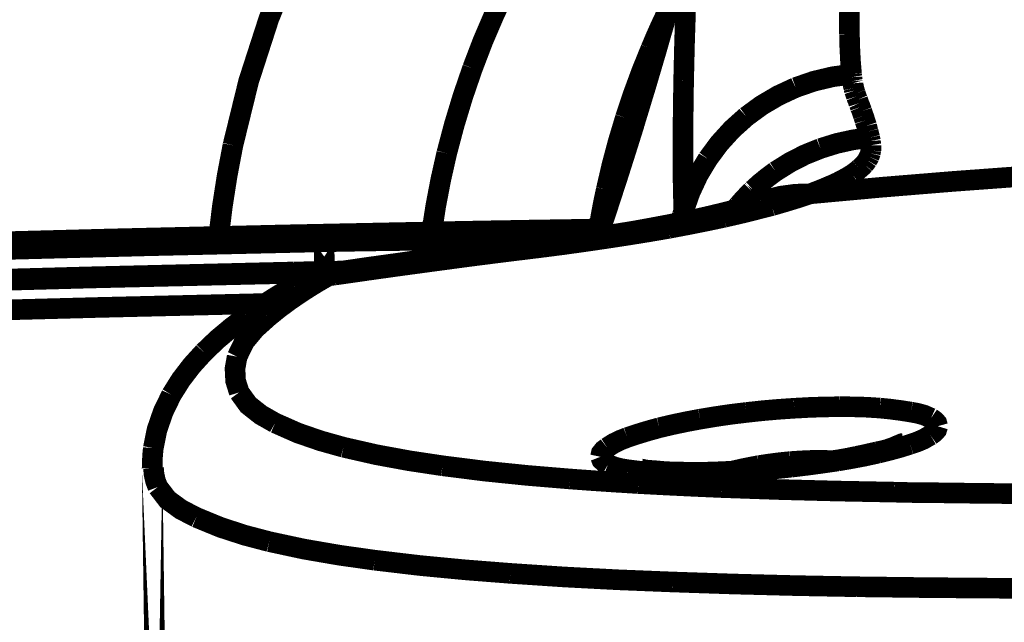
# Model space of a CAD drawing. Units: inches. Extents: x -413 to 5809, y -631 to 3415.
# Drawn here: x 118 to 120, y 338 to 339 of the extents above; entities that cross this region are included whole.
import ezdxf

# ---------------------------------------------------------------- set-up
doc = ezdxf.new("R2010")
doc.units = ezdxf.units.IN
doc.header["$LTSCALE"] = 60
doc.header["$MEASUREMENT"] = 0
doc.linetypes.add('BORDER', pattern=[6.999999999999999e-06, 2e-06, -1e-06, 2e-06, -1e-06, 0, -1e-06])
doc.layers.add('_éclairage', color=7, linetype='Continuous')

# ---------------------------------------------------------------- blocks, each defined once
blk = doc.blocks.new('A$C4C193A88')
at = {"linetype": 'BORDER', "const_width": 0.003}
for points in [[(0.4640012021315105, -0.06262763066236321), (0.4653742021315105, -0.0883286306623634), (0.4666672021315105, -0.1140326306623631), (0.4678832021315105, -0.1397416306623631), (0.4690202021315105, -0.1654536306623631), (0.4700782021315105, -0.1911686306623634), (0.4710572021315105, -0.2168866306623634), (0.4719582021315105, -0.2426076306623632), (0.4727802021315105, -0.2683316306623631), (0.4735242021315105, -0.2940566306623631), (0.4741902021315105, -0.3197846306623635), (0.4747772021315105, -0.3455136306623632)], [(0.4762772021315105, -0.364635630662363), (0.4757662021315105, -0.3394096306623635), (0.4751782021315105, -0.3141856306623634), (0.4745142021315105, -0.2889636306623631), (0.4737732021315105, -0.2637456306623629), (0.4729552021315105, -0.2385286306623633), (0.4720612021315105, -0.2133156306623634), (0.4710902021315105, -0.1881046306623633), (0.4700432021315105, -0.1628966306623632), (0.4689192021315105, -0.137691630662363), (0.4677182021315105, -0.1124906306623634), (0.4664412021315105, -0.08729163066236278), (0.4650882021315105, -0.06209563066236301)], [(0.4555402021315105, -0.06863963066236334), (0.4568262021315105, -0.09302663066236372), (0.4580412021315104, -0.1174186306623635), (0.4591852021315105, -0.1418136306623632), (0.4602592021315105, -0.1662126306623635), (0.4612622021315105, -0.1906146306623633), (0.4621942021315105, -0.2150196306623635), (0.4630552021315105, -0.2394266306623636), (0.4638452021315105, -0.2638366306623636), (0.4645632021315105, -0.2882476306623634), (0.4652092021315105, -0.3126616306623635), (0.4657842021315105, -0.3370766306623634)], [(0.4679262021315105, -0.2513366306623634), (0.4688472021315105, -0.2812436306623636), (0.4696612021315105, -0.3111696306623637), (0.4703752021315105, -0.3411156306623631)], [(0.4678162021315105, -0.2531746306623632), (0.4687132021315105, -0.2824886306623631), (0.4695062021315105, -0.3118016306623637), (0.4701822021315105, -0.3411156306623631)], [(0.4346352021315105, -0.3269146306623631), (0.4357862021315105, -0.324692630662363), (0.4372182021315105, -0.3227286306623633), (0.4390602021315105, -0.3213206306623633)], [(0.4390602021315105, -0.3213206306623633), (0.4399282021315105, -0.3209876306623634), (0.4408532021315105, -0.3207736306623632), (0.4418162021315105, -0.3206826306623634)], [(0.4447102021315105, -0.3206546306623634), (0.4437362021315105, -0.3205616306623633), (0.4427622021315105, -0.3205126306623631), (0.4417882021315105, -0.3205136306623633)], [(0.4524772021315105, -0.3232966306623632), (0.4500062021315105, -0.3220986306623632), (0.4474042021315105, -0.3212026306623632), (0.4447102021315105, -0.3206546306623634)], [(0.4586862021315105, -0.3280286306623634), (0.4567542021315105, -0.3262716306623634), (0.4546872021315105, -0.3246866306623635), (0.4524772021315105, -0.3232966306623632)], [(0.4310992021315105, -0.3375486306623632), (0.4320332021315105, -0.333988630662363), (0.4331782021315105, -0.3304596306623635), (0.4346352021315105, -0.3269146306623631)], [(0.4639462021315105, -0.334265630662363), (0.4623102021315105, -0.3320786306623633), (0.4605632021315105, -0.3299926306623631), (0.4586862021315105, -0.3280286306623634)], [(0.4888322021315105, -0.3322616306623636), (0.4843962021315105, -0.3314176306623633), (0.4799352021315105, -0.3307216306623633), (0.4754422021315105, -0.3301746306623632)], [(0.4528392021315105, -0.3331786306623634), (0.4545112021315105, -0.3326536306623633), (0.4562992021315105, -0.332562630662363), (0.4580442021315105, -0.3328756306623633)], [(0.4580442021315105, -0.3328756306623633), (0.4602382021315105, -0.3339376306623634), (0.4621342021315105, -0.3355206306623635), (0.4638082021315105, -0.3373836306623632)], [(0.5161982021315105, -0.3411156306623631), (0.5072972021315105, -0.3375086306623634), (0.4981602021315105, -0.3345506306623633), (0.4888322021315105, -0.3322616306623636)], [(0.4483832021315105, -0.3384146306623634), (0.4495642021315105, -0.3363326306623633), (0.4510102021315105, -0.3344996306623633), (0.4528392021315105, -0.3331786306623634)], [(0.4683162021315105, -0.3411706306623636), (0.4669422021315105, -0.3388056306623635), (0.4654872021315105, -0.3365016306623634), (0.4639462021315105, -0.334265630662363)], [(0.4283992021315104, -0.3529186306623635), (0.4291282021315105, -0.3477446306623633), (0.4300132021315105, -0.3426096306623632), (0.4310992021315105, -0.3375486306623632)], [(0.4448472021315105, -0.3483796306623632), (0.4457842021315105, -0.3450276306623632), (0.4469292021315105, -0.3417086306623633), (0.4483832021315105, -0.3384146306623634)], [(0.4638082021315105, -0.3373836306623632), (0.4650162021315105, -0.3388696306623631), (0.4661432021315104, -0.3403806306623633), (0.4672022021315105, -0.3419226306623631)], [(0.4687062021315105, -0.3418956306623633), (0.4685862021315105, -0.3416446306623633), (0.4684542021315105, -0.3414006306623634), (0.4683162021315105, -0.3411706306623636)], [(0.4701822021315105, -0.3411156306623631), (0.4702172021315105, -0.3426166306623633), (0.4702582021315105, -0.3441196306623633), (0.4702922021315105, -0.3456236306623635)], [(0.4703752021315105, -0.3411156306623631), (0.4704032021315105, -0.3426166306623633), (0.4704312021315105, -0.3441196306623633), (0.4704622021315105, -0.3456236306623635)], [(0.4672022021315105, -0.3419226306623631), (0.4681032021315105, -0.3433036306623634), (0.4689672021315105, -0.3447156306623631), (0.4697922021315105, -0.3461516306623631)], [(0.4701542021315105, -0.3459026306623634), (0.4697852021315105, -0.3445226306623632), (0.4692982021315105, -0.3431806306623635), (0.4687062021315105, -0.3418956306623633)], [(0.4702922021315105, -0.3456236306623635), (0.4702932021315105, -0.3460136306623629), (0.4703002021315105, -0.3464026306623635), (0.4703202021315105, -0.346792630662363)], [(0.4704622021315105, -0.3456236306623635), (0.4704692021315105, -0.3460966306623634), (0.4704822021315105, -0.3465696306623633), (0.4704892021315105, -0.3470446306623631)], [(0.4747772021315105, -0.3455136306623632), (0.4748512021315104, -0.3495006306623631), (0.4749132021315105, -0.3534946306623632), (0.4749692021315105, -0.3574816306623632)], [(0.4697922021315105, -0.3461516306623631), (0.4698462021315105, -0.346465630662363), (0.4698942021315105, -0.3467856306623633), (0.4699302021315105, -0.3470996306623633)], [(0.4699302021315105, -0.3470996306623633), (0.4706182021315105, -0.3518876306623633), (0.4712862021315105, -0.3566746306623632), (0.4719342021315105, -0.3614626306623632)], [(0.4703472021315105, -0.3470446306623631), (0.4702912021315105, -0.3466556306623634), (0.4702292021315105, -0.3462736306623633), (0.4701542021315105, -0.3459026306623634)], [(0.4715172021315105, -0.3553126306623633), (0.4711392021315105, -0.3525566306623631), (0.4707432021315105, -0.3498006306623633), (0.4703472021315105, -0.3470446306623631)], [(0.4704892021315105, -0.3470446306623631), (0.4704962021315105, -0.347415630662363), (0.4705102021315105, -0.3477976306623631), (0.4705172021315105, -0.3481866306623633)], [(0.4421512021315105, -0.3628006306623632), (0.4428792021315105, -0.3579536306623634), (0.4437642021315105, -0.3531326306623632), (0.4448472021315105, -0.3483796306623632)], [(0.4264772021315105, -0.3726826306623634), (0.4269932021315105, -0.3660916306623632), (0.4276202021315105, -0.3595076306623635), (0.4283992021315104, -0.3529186306623635)], [(0.4731582021315105, -0.3674466306623634), (0.4726292021315105, -0.3633916306623632), (0.4720862021315105, -0.3593486306623634), (0.4715172021315105, -0.3553126306623633)], [(0.4749692021315105, -0.3574816306623632), (0.4750242021315105, -0.3613526306623633), (0.4750712021315105, -0.3652306306623632), (0.4751072021315105, -0.3691196306623632)], [(0.4719342021315105, -0.3614626306623632), (0.4726412021315105, -0.3667336306623632), (0.4733162021315105, -0.3720236306623632), (0.4739652021315105, -0.3773326306623632)], [(0.4876622021315105, -0.3634106306623632), (0.4838412021315105, -0.3625506306623634), (0.4799992021315105, -0.3618146306623631), (0.4761392021315105, -0.3612146306623631)], [(0.4402292021315105, -0.381340630662363), (0.4407452021315105, -0.3751596306623632), (0.4413722021315105, -0.368978630662363), (0.4421512021315105, -0.3628006306623632)], [(0.5000522021315105, -0.3671706306623634), (0.4959672021315105, -0.3657686306623633), (0.4918392021315105, -0.3645166306623633), (0.4876622021315105, -0.3634106306623632)], [(0.4765012021315105, -0.3770256306623634), (0.4764252021315105, -0.3728966306623631), (0.4763552021315104, -0.3687636306623632), (0.4762772021315105, -0.364635630662363)], [(0.5116582021315105, -0.3721236306623634), (0.5078462021315104, -0.3703266306623632), (0.5039772021315105, -0.3686706306623635), (0.5000522021315105, -0.3671706306623634)], [(0.4743872021315105, -0.3770526306623636), (0.4739742021315105, -0.3738516306623634), (0.4735692021315105, -0.370649630662363), (0.4731582021315105, -0.3674466306623634)], [(0.4751072021315105, -0.3691196306623632), (0.4751272021315105, -0.3717626306623631), (0.4751342021315105, -0.3744076306623634), (0.4751352021315105, -0.3770526306623636)], [(0.4252252021315105, -0.396288630662363), (0.4255422021315105, -0.3884116306623633), (0.4259532021315104, -0.3805416306623632), (0.4264772021315105, -0.3726826306623634)], [(0.4739652021315105, -0.3773326306623632), (0.4743742021315105, -0.3804846306623633), (0.4748132021315105, -0.3836436306623634), (0.4752772021315105, -0.3867966306623631)], [(0.4750802021315105, -0.3825096306623634), (0.4748392021315105, -0.3806986306623634), (0.4746092021315105, -0.378881630662363), (0.4743872021315105, -0.3770526306623636)], [(0.4751352021315105, -0.3770526306623636), (0.4751352021315105, -0.3779986306623635), (0.4751352021315105, -0.3789456306623635), (0.4751352021315105, -0.3798916306623634)], [(0.4766392021315105, -0.3853206306623633), (0.4765852021315105, -0.3825576306623635), (0.4765372021315105, -0.3797886306623632), (0.4765012021315105, -0.3770256306623634)], [(0.4751352021315105, -0.3798916306623634), (0.4750272021315105, -0.3793736306623634), (0.4748272021315105, -0.3788866306623633), (0.4745522021315105, -0.3784426306623634)], [(0.4751352021315105, -0.3798916306623634), (0.4751342021315105, -0.3808376306623633), (0.4751272021315105, -0.3817836306623632), (0.4751072021315105, -0.3827296306623635)], [(0.4395602021315105, -0.3913326306623635), (0.4397652021315105, -0.3879936306623635), (0.4399872021315105, -0.384660630662363), (0.4402292021315105, -0.381340630662363)], [(0.4763322021315105, -0.3906946306623631), (0.4758962021315105, -0.3879656306623631), (0.4754792021315105, -0.3852376306623633), (0.4750802021315105, -0.3825096306623634)], [(0.4423432021315105, -0.386906630662363), (0.4426332021315105, -0.3863966306623632), (0.4430032021315105, -0.3859976306623629), (0.4434582021315105, -0.3858206306623635)], [(0.4434582021315105, -0.3858206306623635), (0.4439762021315105, -0.3859296306623636), (0.4444212021315105, -0.3862866306623634), (0.4447922021315105, -0.3867696306623634)], [(0.4767212021315105, -0.3858476306623633), (0.4763312021315105, -0.3857176306623633), (0.4759342021315105, -0.3855916306623635), (0.4755252021315105, -0.3854586306623631)], [(0.4768362021315105, -0.3858756306623632), (0.4763982021315105, -0.3857376306623634), (0.4759652021315105, -0.3855986306623631), (0.4755252021315105, -0.3854586306623631)], [(0.4766392021315105, -0.3859026306623634), (0.4766392021315105, -0.3857096306623635), (0.4766392021315105, -0.3855146306623634), (0.4766392021315105, -0.3853206306623633)], [(0.4768632021315105, -0.3855996306623632), (0.4768002021315105, -0.3855796306623636), (0.4767302021315105, -0.3855636306623631), (0.4766662021315105, -0.385540630662363)], [(0.4768362021315105, -0.3858756306623632), (0.4767882021315105, -0.385874630662363), (0.4767532021315105, -0.385867630662363), (0.4767212021315105, -0.3858476306623633)], [(0.4775322021315105, -0.3861276306623633), (0.4772602021315105, -0.3860366306623635), (0.4769942021315105, -0.3859386306623631), (0.4767212021315105, -0.3858476306623633)], [(0.4807612021315105, -0.3871866306623635), (0.4794512021315105, -0.3867596306623633), (0.4781432021315105, -0.3863206306623632), (0.4768362021315105, -0.3858756306623632)], [(0.4823752021315105, -0.3866546306623633), (0.4805562021315105, -0.3862636306623632), (0.4787192021315105, -0.385915630662363), (0.4768632021315105, -0.3855996306623632)], [(0.4415642021315105, -0.3898556306623631), (0.4417222021315105, -0.3888696306623634), (0.4419622021315105, -0.3878936306623633), (0.4423432021315105, -0.386906630662363)], [(0.4447922021315105, -0.3867696306623634), (0.4454162021315105, -0.3877556306623631), (0.4458862021315105, -0.3887316306623632), (0.4462692021315105, -0.3897176306623633)], [(0.4752772021315105, -0.3867966306623631), (0.4757322021315105, -0.3897746306623633), (0.4762112021315105, -0.3927526306623634), (0.4767212021315105, -0.3957296306623634)], [(0.4943162021315105, -0.3914736306623632), (0.4887032021315105, -0.3897286306623631), (0.4831092021315105, -0.3879466306623631), (0.4775322021315105, -0.3861276306623633)], [(0.4919222021315104, -0.3907496306623632), (0.4881942021315105, -0.3895786306623634), (0.4844712021315105, -0.3883946306623631), (0.4807612021315105, -0.3871866306623635)], [(0.4928392021315105, -0.389438630662363), (0.4893922021315105, -0.3884026306623634), (0.4858992021315104, -0.3874706306623632), (0.4823752021315105, -0.3866546306623633)], [(0.4411192021315105, -0.3943676306623631), (0.4412282021315105, -0.3928516306623631), (0.4413812021315105, -0.391335630662363), (0.4415642021315105, -0.3898556306623631)], [(0.4462692021315105, -0.3897176306623633), (0.4467792021315105, -0.3912466306623634), (0.4472532021315105, -0.3928116306623632), (0.4476902021315105, -0.3943956306623635)], [(0.5028912021315104, -0.3931436306623635), (0.4995872021315105, -0.3918046306623633), (0.4962382021315105, -0.3905726306623629), (0.4928392021315105, -0.389438630662363)], [(0.4389772021315105, -0.4034696306623631), (0.4391522021315105, -0.3994266306623633), (0.4393462021315105, -0.3953756306623633), (0.4395602021315105, -0.3913326306623635)], [(0.4414812021315105, -0.3930606306623634), (0.4415142021315105, -0.3926546306623635), (0.4415772021315105, -0.3922196306623631), (0.4417022021315105, -0.3916666306623635)], [(0.4417022021315105, -0.3916666306623635), (0.4417112021315105, -0.3916036306623631), (0.4417332021315105, -0.391526630662363), (0.4417612021315105, -0.3914426306623633)], [(0.4776702021315105, -0.3977926306623631), (0.4772072021315105, -0.3954266306623633), (0.4767612021315105, -0.3930606306623634), (0.4763322021315105, -0.3906946306623631)], [(0.4930642021315105, -0.3910846306623634), (0.4926942021315105, -0.3909716306623632), (0.4923112021315105, -0.3908596306623635), (0.4919222021315104, -0.3907496306623632)], [(0.5067882021315104, -0.3951476306623629), (0.5022032021315105, -0.3938276306623636), (0.4976312021315105, -0.392476630662363), (0.4930642021315105, -0.3910846306623634)], [(0.5106862021315105, -0.3962336306623633), (0.5052112021315105, -0.3946836306623633), (0.4997542021315105, -0.3930976306623633), (0.4943162021315105, -0.3914736306623632)], [(0.4413122021315105, -0.3950916306623635), (0.4413762021315105, -0.394385630662363), (0.4414382021315105, -0.3936916306623632), (0.4414812021315105, -0.3930606306623634)], [(0.5079302021315104, -0.3953956306623634), (0.5062592021315104, -0.3946076306623634), (0.5045802021315104, -0.3938576306623633), (0.5028912021315104, -0.3931436306623635)], [(0.4410642021315105, -0.400158630662363), (0.4410292021315105, -0.3982366306623635), (0.4410432021315105, -0.3963086306623631), (0.4411192021315105, -0.3943676306623631)], [(0.4476902021315105, -0.3943956306623635), (0.4481562021315105, -0.3963716306623635), (0.4485672021315105, -0.398347630662363), (0.4489422021315105, -0.4003246306623631)], [(0.4412292021315105, -0.3976236306623635), (0.4412382021315105, -0.3967876306623634), (0.4412662021315105, -0.3959466306623631), (0.4413122021315105, -0.3950916306623635)], [(0.4767212021315105, -0.3957296306623634), (0.4772352021315105, -0.3984486306623634), (0.4777712021315105, -0.401149630662363), (0.4783392021315105, -0.4038326306623632)], [(0.5106862021315105, -0.3962336306623633), (0.5093832021315106, -0.3958716306623633), (0.5080882021315105, -0.3955096306623633), (0.5067882021315104, -0.3951476306623629)], [(0.4245282021315105, -0.4230956306623632), (0.4246962021315105, -0.4141596306623634), (0.4249272021315105, -0.4052236306623631), (0.4252252021315105, -0.396288630662363)], [(0.4776152021315105, -0.3974306306623632), (0.4777062021315105, -0.3974586306623631), (0.4778102021315105, -0.3974856306623633), (0.4779222021315105, -0.3975136306623632)], [(0.4412022021315105, -0.400603630662363), (0.4412032021315105, -0.3996016306623633), (0.4412102021315105, -0.3986066306623632), (0.4412292021315105, -0.3976236306623635)], [(0.4789772021315105, -0.4035806306623635), (0.4785152021315105, -0.4016586306623631), (0.4780772021315105, -0.3997326306623634), (0.4776702021315105, -0.3977926306623631)], [(0.4777532021315105, -0.3980956306623633), (0.4778842021315105, -0.3980886306623632), (0.4780032021315105, -0.3980756306623632), (0.4781152021315105, -0.3980686306623635)], [(0.4779222021315105, -0.3975136306623632), (0.4781642021315105, -0.3975886306623631), (0.4784012021315105, -0.3976586306623631), (0.4786432021315105, -0.3977336306623633)], [(0.4781152021315105, -0.3980686306623635), (0.4782462021315105, -0.3980476306623633), (0.4783652021315105, -0.3980336306623631), (0.4784772021315105, -0.3980136306623629)], [(0.4784772021315105, -0.3980136306623629), (0.4785892021315105, -0.3980126306623633), (0.4787012021315105, -0.3980056306623632), (0.4788122021315105, -0.397985630662363)], [(0.4786432021315105, -0.3977336306623633), (0.4788872021315105, -0.3978186306623632), (0.4791252021315105, -0.3978946306623632), (0.4793672021315105, -0.3979586306623633)], [(0.4788122021315105, -0.397985630662363), (0.4790052021315105, -0.3979786306623634), (0.4791932021315105, -0.3979656306623633), (0.4793672021315105, -0.3979586306623633)], [(0.4793672021315105, -0.3979586306623633), (0.4815672021315105, -0.3978916306623632), (0.4837662021315105, -0.3978496306623631), (0.4859652021315105, -0.3978206306623635)], [(0.4793672021315105, -0.3979586306623633), (0.4819712021315105, -0.3988676306623633), (0.4844752021315105, -0.4000366306623633), (0.4868552021315105, -0.4014656306623632)], [(0.4859652021315105, -0.3978206306623635), (0.4880542021315105, -0.3978216306623632), (0.4901502021315105, -0.3978286306623633), (0.4922572021315105, -0.3978476306623633)], [(0.4922572021315105, -0.3978476306623633), (0.4942342021315105, -0.3978756306623632), (0.4962182021315105, -0.3979026306623634), (0.4982142021315105, -0.3979306306623633)], [(0.4982142021315105, -0.3979306306623633), (0.5001072021315105, -0.3979786306623634), (0.5020012021315104, -0.3980206306623635), (0.5038952021315104, -0.3980686306623635)], [(0.5038952021315104, -0.3980686306623635), (0.5056742021315105, -0.3981246306623629), (0.5074482021315105, -0.3981816306623629), (0.5092102021315105, -0.3982376306623632)], [(0.4413432021315105, -0.4067536306623634), (0.4412142021315105, -0.4045556306623634), (0.4411172021315105, -0.4023566306623629), (0.4410642021315105, -0.400158630662363)], [(0.4489422021315105, -0.4003246306623631), (0.4493122021315105, -0.4025596306623633), (0.4496392021315105, -0.404806630662363), (0.4499142021315105, -0.4070606306623632)], [(0.4413122021315105, -0.403942630662363), (0.4412652021315105, -0.4028296306623633), (0.4412302021315105, -0.4017166306623632), (0.4412022021315105, -0.400603630662363)], [(0.4868552021315105, -0.4014656306623632), (0.4890882021315105, -0.4031156306623633), (0.4911472021315105, -0.4049866306623633), (0.4930092021315105, -0.4070606306623632)], [(0.4383082021315105, -0.4286356306623631), (0.4384682021315105, -0.4202556306623633), (0.4386862021315105, -0.4118686306623633), (0.4389772021315105, -0.4034696306623631)], [(0.4415362021315105, -0.4076196306623632), (0.4414422021315105, -0.4063926306623631), (0.4413722021315105, -0.4051666306623631), (0.4413122021315105, -0.403942630662363)], [(0.4783392021315105, -0.4038326306623632), (0.4787672021315105, -0.4057166306623632), (0.4792192021315105, -0.4075886306623633), (0.4797022021315105, -0.4094546306623634)], [(0.4801192021315105, -0.4077296306623635), (0.4797122021315105, -0.406344630662363), (0.4793292021315105, -0.404965630662363), (0.4789772021315105, -0.4035806306623635)], [(0.4413992021315105, -0.4051396306623634), (0.4416862021315105, -0.4063926306623631), (0.4419442021315105, -0.4076466306623634), (0.4421782021315105, -0.4088996306623631)], [(0.4795912021315105, -0.4055016306623633), (0.4797582021315105, -0.4056416306623634), (0.4799252021315105, -0.4057806306623633), (0.4800912021315105, -0.4059186306623634)], [(0.4800912021315105, -0.4059186306623634), (0.4807992021315105, -0.4065416306623635), (0.4814822021315104, -0.4071806306623631), (0.4821512021315105, -0.407840630662363)], [(0.4419542021315105, -0.4136866306623634), (0.4417142021315105, -0.4113756306623633), (0.4415072021315105, -0.4090646306623631), (0.4413432021315105, -0.4067536306623634)], [(0.4499142021315105, -0.4070606306623632), (0.4501672021315105, -0.4093916306623635), (0.4503702021315105, -0.4117176306623631), (0.4505282021315105, -0.4140486306623634)], [(0.4930092021315105, -0.4070606306623632), (0.4946492021315105, -0.4093016306623634), (0.4960622021315105, -0.4117076306623635), (0.4972412021315105, -0.4142416306623633)], [(0.4418432021315105, -0.4115446306623634), (0.4417332021315105, -0.4102346306623632), (0.4416282021315104, -0.4089266306623633), (0.4415362021315105, -0.4076196306623632)], [(0.4421782021315105, -0.4088996306623631), (0.4424092021315105, -0.4104246306623631), (0.4426042021315105, -0.4119486306623634), (0.4427612021315105, -0.4134896306623634)], [(0.4806192021315105, -0.4092336306623632), (0.4804542021315105, -0.4087306306623635), (0.4802872021315105, -0.4082296306623636), (0.4801192021315105, -0.4077296306623635)], [(0.4821512021315105, -0.407840630662363), (0.4822082021315105, -0.4079146306623631), (0.4822722021315105, -0.4079776306623635), (0.4823472021315104, -0.4080366306623633)], [(0.4823472021315104, -0.4080366306623633), (0.4832932021315105, -0.4090916306623633), (0.4841852021315105, -0.4101896306623631), (0.4850212021315105, -0.4113206306623636)], [(0.4797022021315105, -0.4094546306623634), (0.4798132021315105, -0.409899630662363), (0.4799252021315105, -0.4103456306623636), (0.4800362021315105, -0.410792630662363)], [(0.4806192021315105, -0.4095956306623636), (0.4807942021315105, -0.4098746306623631), (0.4809192021315105, -0.410074630662363), (0.4809812021315105, -0.4101516306623632)], [(0.4806472021315105, -0.4092336306623632), (0.4807312021315105, -0.4094816306623632), (0.4808082021315105, -0.409724630662363), (0.4808712021315105, -0.4099546306623636)], [(0.4809812021315105, -0.4101516306623632), (0.4809702021315105, -0.4100486306623634), (0.4808552021315105, -0.4097056306623634), (0.4806782021315105, -0.4092336306623632)], [(0.4808712021315105, -0.4099546306623636), (0.4814112021315105, -0.4120546306623636), (0.4817032021315105, -0.4142036306623633), (0.4817612021315105, -0.4163596306623631)], [(0.4423162021315105, -0.4155806306623631), (0.4421512021315105, -0.4142236306623635), (0.4419902021315105, -0.4128806306623631), (0.4418432021315105, -0.4115446306623634)], [(0.4800362021315105, -0.410792630662363), (0.4805762021315105, -0.4126556306623632), (0.4811472021315105, -0.4145136306623631), (0.4817612021315105, -0.4163596306623631)], [(0.4850212021315105, -0.4113206306623636), (0.4863242021315105, -0.4134066306623629), (0.4874442021315105, -0.4155916306623633), (0.4883592021315105, -0.4178636306623629)], [(0.4428432021315105, -0.4203676306623634), (0.4425222021315104, -0.418140630662363), (0.4422232021315105, -0.415913630662363), (0.4419542021315105, -0.4136866306623634)], [(0.4427612021315105, -0.4134896306623634), (0.4428602021315105, -0.4149396306623632), (0.4429232021315105, -0.4163956306623633), (0.4429302021315105, -0.4178636306623629)], [(0.4505282021315105, -0.4140486306623634), (0.4506472021315105, -0.4162546306623636), (0.4507222021315105, -0.4184756306623632), (0.4507492021315105, -0.4207026306623636)], [(0.4972412021315105, -0.4142416306623633), (0.4981592021315105, -0.416901630662363), (0.4988072021315105, -0.4196286306623631), (0.4991902021315105, -0.4223996306623632)], [(0.4428712021315105, -0.4194776306623633), (0.4426782021315105, -0.4181876306623633), (0.4424902021315105, -0.4168866306623635), (0.4423162021315105, -0.4155806306623631)], [(0.4843242021315105, -0.447481630662363), (0.4835602021315105, -0.4370986306623634), (0.4827102021315105, -0.426722630662363), (0.4817612021315105, -0.4163596306623631)], [(0.4817612021315105, -0.4163596306623631), (0.4821052021315105, -0.417276630662363), (0.4824672021315105, -0.4181876306623633), (0.4828472021315104, -0.4190886306623631)], [(0.4429302021315105, -0.4178636306623629), (0.4429292021315105, -0.4183706306623636), (0.4429222021315105, -0.4188846306623635), (0.4429022021315105, -0.4193916306623633)], [(0.4883592021315105, -0.4178636306623629), (0.4890922021315105, -0.4202066306623631), (0.4896222021315105, -0.4226076306623634), (0.4899462021315105, -0.4250446306623634)], [(0.4439852021315105, -0.4262696306623632), (0.4435542021315105, -0.4242996306623632), (0.4431832021315105, -0.4223366306623633), (0.4428432021315105, -0.4203676306623634)], [(0.4435132021315105, -0.4230686306623634), (0.4432602021315105, -0.4218596306623632), (0.4430502021315105, -0.4206686306623633), (0.4428712021315105, -0.4194776306623633)], [(0.4828472021315104, -0.4190886306623631), (0.4831372021315105, -0.4197726306623633), (0.4834502021315105, -0.4204416306623635), (0.4837922021315105, -0.4210916306623633)], [(0.4507492021315105, -0.4207026306623636), (0.4507362021315105, -0.4226316306623632), (0.4506802021315104, -0.4245736306623633), (0.4505562021315105, -0.4265216306623634)], [(0.4837922021315105, -0.4210916306623633), (0.4840532021315105, -0.4215836306623633), (0.4843332021315105, -0.4220636306623633), (0.4846312021315105, -0.4225366306623632)], [(0.4242772021315105, -0.4524656306623633), (0.4243232021315105, -0.4426866306623634), (0.4244062021315105, -0.4328946306623633), (0.4245282021315105, -0.4230956306623632)], [(0.4441822021315104, -0.4261036306623631), (0.4439652021315105, -0.4251546306623633), (0.4437302021315105, -0.4241256306623633), (0.4435132021315105, -0.4230686306623634)], [(0.4846312021315105, -0.4225366306623632), (0.4848812021315105, -0.4228896306623633), (0.4851392021315105, -0.423224630662363), (0.4854102021315105, -0.4235406306623632)], [(0.4954582021315105, -0.4232886306623631), (0.4956252021315105, -0.4232146306623634), (0.4957842021315105, -0.4231526306623632), (0.4959302021315105, -0.4230956306623632)], [(0.4959302021315105, -0.4230956306623632), (0.4960902021315105, -0.4230476306623632), (0.4962362021315105, -0.4230066306623632), (0.4963752021315105, -0.4229586306623632)], [(0.4963752021315105, -0.4229586306623632), (0.4965152021315105, -0.4229076306623631), (0.4966542021315105, -0.4228646306623633), (0.4967922021315105, -0.4228166306623633)], [(0.4967922021315105, -0.4228166306623633), (0.4969122021315105, -0.4227886306623629), (0.4970372021315105, -0.4227616306623636), (0.4971542021315105, -0.4227336306623632)], [(0.4971542021315105, -0.4227336306623632), (0.4972872021315105, -0.422706630662363), (0.4974052021315105, -0.4226786306623631), (0.4975172021315105, -0.4226516306623633)], [(0.4975172021315105, -0.4226516306623633), (0.4976302021315105, -0.4226246306623631), (0.4977412021315105, -0.4226046306623634), (0.4978512021315105, -0.4225956306623635)], [(0.4978512021315105, -0.4225956306623635), (0.4979432021315105, -0.4225686306623633), (0.4980482021315105, -0.4225466306623633), (0.4981582021315105, -0.4225366306623632)], [(0.4981582021315105, -0.4225366306623632), (0.4982492021315105, -0.4225166306623631), (0.4983532021315105, -0.4225026306623634), (0.4984652021315105, -0.4224816306623631)], [(0.4984652021315105, -0.4224816306623631), (0.4985492021315105, -0.422474630662363), (0.4986392021315105, -0.4224616306623634), (0.4987412021315105, -0.4224546306623633)], [(0.4987412021315105, -0.4224546306623633), (0.4988892021315105, -0.4224276306623636), (0.4990422021315105, -0.4224076306623634), (0.4991902021315105, -0.4223996306623632)], [(0.4991902021315105, -0.4223996306623632), (0.5011382021315105, -0.4222396306623635), (0.5030852021315104, -0.422140630662363), (0.5050322021315105, -0.4220916306623632)], [(0.5050322021315105, -0.4220916306623632), (0.5070742021315104, -0.4220816306623631), (0.5091202021315104, -0.4221026306623634), (0.5111582021315104, -0.422147630662363)], [(0.4854102021315105, -0.4235406306623632), (0.4856132021315105, -0.423783630662363), (0.4858362021315105, -0.4240136306623632), (0.4860762021315105, -0.4242376306623634)], [(0.4860762021315105, -0.4242376306623634), (0.4862592021315105, -0.4243956306623633), (0.4864602021315105, -0.424542630662363), (0.4866622021315105, -0.4246826306623634)], [(0.4866622021315105, -0.4246826306623634), (0.4868362021315105, -0.4247846306623635), (0.4870162021315105, -0.4248756306623633), (0.4871902021315105, -0.4249626306623631)], [(0.4908362021315105, -0.4248206306623636), (0.4911152021315105, -0.4247386306623633), (0.4913932021315105, -0.424663630662363), (0.4916702021315105, -0.4245996306623629)], [(0.4916702021315105, -0.4245996306623629), (0.4919222021315104, -0.4245146306623635), (0.4921732021315105, -0.4244306306623633), (0.4924222021315104, -0.4243476306623633)], [(0.4924222021315104, -0.4243476306623633), (0.4926542021315105, -0.4242846306623633), (0.4928902021315105, -0.4242076306623632), (0.4931192021315105, -0.4241236306623635)], [(0.4931192021315105, -0.4241236306623635), (0.4933422021315105, -0.4240476306623631), (0.4935652021315105, -0.4239786306623632), (0.4937882021315105, -0.4239026306623632)], [(0.4937882021315105, -0.4239026306623632), (0.4939822021315105, -0.4238276306623634), (0.4941772021315105, -0.4237566306623632), (0.4943712021315105, -0.4236786306623634)], [(0.4943712021315105, -0.4236786306623634), (0.4945662021315105, -0.4236156306623631), (0.4947542021315105, -0.4235396306623631), (0.4949302021315105, -0.4234586306623633)], [(0.4949302021315105, -0.4234586306623633), (0.4951162021315105, -0.4234026306623635), (0.4952902021315105, -0.4233466306623632), (0.4954582021315105, -0.4232886306623631)], [(0.4447922021315105, -0.428383630662363), (0.4444912021315105, -0.4274896306623632), (0.4443152021315105, -0.4267746306623632), (0.4441822021315104, -0.4261036306623631)], [(0.4871902021315105, -0.4249626306623631), (0.4873572021315105, -0.4250356306623631), (0.4875162021315105, -0.4250906306623632), (0.4876622021315105, -0.4251276306623635)], [(0.4876622021315105, -0.4251276306623635), (0.4878102021315105, -0.4251546306623633), (0.4879622021315105, -0.4251826306623632), (0.4881072021315105, -0.4252106306623631)], [(0.4881072021315105, -0.4252106306623631), (0.4882282021315105, -0.4252296306623635), (0.4883602021315105, -0.4252366306623636), (0.4884972021315105, -0.4252376306623633)], [(0.4884972021315105, -0.4252376306623633), (0.4886102021315105, -0.4252376306623633), (0.4887212021315105, -0.4252376306623633), (0.4888322021315105, -0.4252376306623633)], [(0.4888322021315105, -0.4252376306623633), (0.4889442021315105, -0.4252176306623632), (0.4890482021315105, -0.4252026306623633), (0.4891392021315105, -0.4251826306623632)], [(0.4891392021315105, -0.4251826306623632), (0.4892432021315105, -0.4251756306623635), (0.4893422021315105, -0.425162630662363), (0.4894462021315105, -0.4251546306623633)], [(0.4894462021315105, -0.4251546306623633), (0.4896122021315105, -0.4251206306623634), (0.4897792021315105, -0.4250796306623634), (0.4899462021315105, -0.4250446306623634)], [(0.4899462021315105, -0.4250446306623634), (0.4902462021315105, -0.4249686306623635), (0.4905382021315105, -0.4248966306623632), (0.4908362021315105, -0.4248206306623636)], [(0.4452692021315105, -0.4309186306623634), (0.4447922021315105, -0.4293916306623635), (0.4443672021315105, -0.4278336306623634), (0.4439852021315105, -0.4262696306623632)], [(0.4505562021315105, -0.4265216306623634), (0.4503992021315105, -0.4280476306623631), (0.4502032021315104, -0.4295636306623631), (0.4499692021315105, -0.4310566306623631)], [(0.4382252021315105, -0.4341476306623631), (0.4382352021315105, -0.4323096306623633), (0.4382622021315105, -0.4304726306623632), (0.4383082021315105, -0.4286356306623631)], [(0.4454062021315105, -0.429969630662363), (0.4453772021315105, -0.4297586306623633), (0.4451192021315105, -0.4291356306623633), (0.4447922021315105, -0.428383630662363)], [(0.4453512021315105, -0.4299146306623634), (0.4453782021315105, -0.4299416306623631), (0.4453982021315105, -0.4299616306623633), (0.4454062021315105, -0.429969630662363)], [(0.4466032021315104, -0.4338956306623634), (0.4460272021315105, -0.432901630662363), (0.4456012021315104, -0.4319126306623633), (0.4452692021315105, -0.4309186306623634)], [(0.4499692021315105, -0.4310566306623631), (0.4497892021315105, -0.4320256306623635), (0.4495222021315105, -0.4329946306623631), (0.4490802021315105, -0.4339816306623629)], [(0.4380282021315104, -0.4561946306623632), (0.4380662021315105, -0.448844630662363), (0.4381302021315104, -0.4414966306623631), (0.4382252021315105, -0.4341476306623631)], [(0.4479102021315105, -0.4349546306623635), (0.4473872021315105, -0.4347976306623629), (0.4469612021315105, -0.4344056306623632), (0.4466032021315104, -0.4338956306623634)], [(0.4490802021315105, -0.4339816306623629), (0.4487522021315105, -0.4344626306623631), (0.4483692021315105, -0.4348256306623632), (0.4479102021315105, -0.4349546306623635)]]:
    blk.add_lwpolyline(points, dxfattribs=at)
for points in [[(0.4419262021315105, -0.3204856306623634), (0.3443282021315105, -0.3218246306623631)], [(0.4683162021315105, -0.3411706306623636), (0.4697922021315105, -0.3461516306623631)], [(0.4700442021315105, -0.3456236306623635), (0.4702922021315105, -0.3456236306623635)], [(0.4704622021315105, -0.3456236306623635), (0.4702922021315105, -0.3456236306623635)], [(0.4747772021315105, -0.3455136306623632), (0.4704622021315105, -0.3456236306623635)], [(0.4697922021315105, -0.3461516306623631), (0.4703472021315105, -0.3470446306623631)], [(0.4743872021315105, -0.3770526306623636), (0.4739652021315105, -0.3773326306623632)], [(0.4806192021315105, -0.4092336306623632), (0.4806472021315105, -0.4092336306623632)]]:
    blk.add_lwpolyline(points, close=True, dxfattribs=at)

msp = doc.modelspace()

# ---------------------------------------------------------------- block references
at = {"layer": '_éclairage', "linetype": 'Continuous', "xscale": 13.6, "yscale": 13.6, "zscale": 13.6, "rotation": 89.99999999999999}
msp.add_blockref('A$C4C193A88', (113.8172055702644, 332.0005735999962), dxfattribs=at)

doc.saveas('drawing.dxf')
